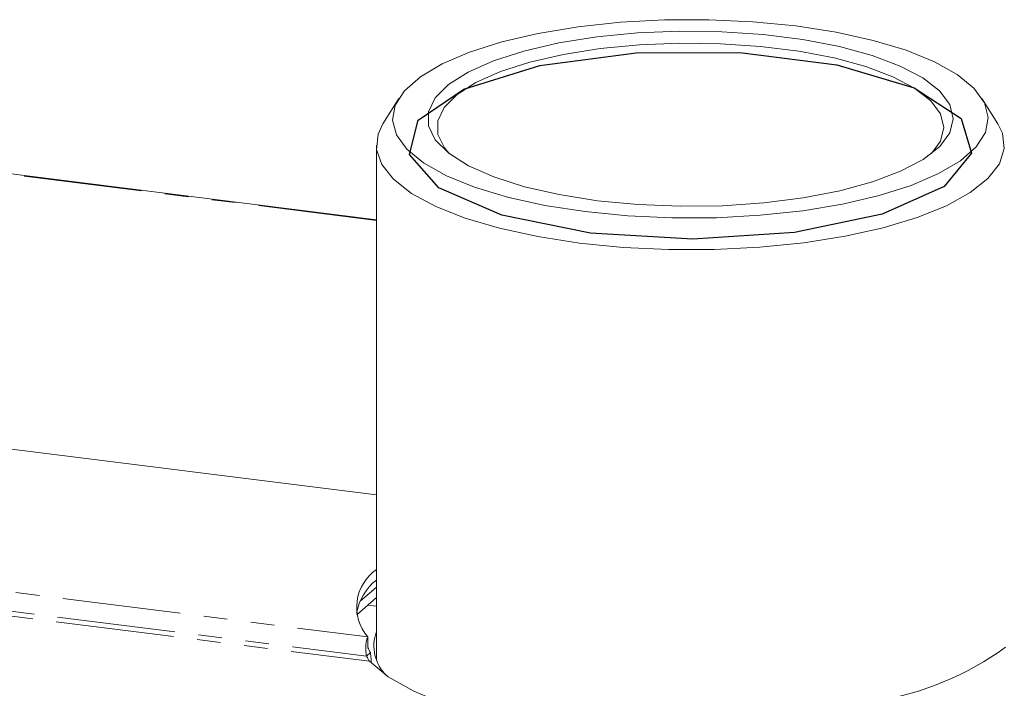
# Model space of a CAD drawing. Units: millimetres. Extents: x -1956 to 7208, y -4777 to -111.
# Drawn here: x -1897 to -1844, y -4315 to -4279 of the extents above; entities that cross this region are included whole.
import ezdxf

# ---------------------------------------------------------------- set-up
doc = ezdxf.new("R2010")
doc.units = ezdxf.units.MM
doc.linetypes.add('PHANTOM', pattern=[12.7, 6.35, -1.27, 1.27, -1.27, 1.27, -1.27])
doc.layers.add('ANNOTATION', color=7, linetype='Continuous')

msp = doc.modelspace()

# ---------------------------------------------------------------- linework, layer by layer
at = {"color": 7, "linetype": 'Continuous', "lineweight": 18}
for p, q in [((-1876.453, -4283.015), (-1877.301, -4284.37)), ((-1844.311, -4284.37), (-1845.158, -4283.015)), ((-1877.656, -4289.517), (-1909.038, -4285.563)), ((-1877.656, -4285.516), (-1877.656, -4313.137)), ((-1877.656, -4304.293), (-1924.669, -4298.37)), ((-1877.656, -4309.234), (-1878.538, -4310.012)), ((-1878.704, -4310.724), (-1877.656, -4309.799)), ((-1877.656, -4310.263), (-1878.116, -4310.205)), ((-1878.12, -4311.905), (-1878.12, -4312.306)), ((-1878.185, -4312.936), (-1877.973, -4312.749))]:
    msp.add_line(p, q, dxfattribs=at)
at = {"color": 8, "linetype": 'PHANTOM', "lineweight": 18}
for p, q in [((-1877.656, -4289.556), (-1909.113, -4285.593)), ((-1932.28, -4305.082), (-1878.12, -4311.905)), ((-1932.634, -4306.336), (-1878.028, -4313.216)), ((-1932.563, -4306.086), (-1878.185, -4312.936))]:
    msp.add_line(p, q, dxfattribs=at)
at = {"color": 7, "linetype": 'Continuous', "lineweight": 18, "flags": 128}
for points in [[(-1866.457, -4289.086), (-1864.165, -4289.311), (-1861.799, -4289.42), (-1859.41, -4289.41), (-1857.052, -4289.281), (-1854.779, -4289.037), (-1852.64, -4288.682), (-1850.683, -4288.225), (-1848.952, -4287.676), (-1847.487, -4287.048), (-1846.318, -4286.353), (-1845.474, -4285.608), (-1844.972, -4284.83), (-1844.823, -4284.035), (-1845.032, -4283.242), (-1845.593, -4282.467), (-1846.493, -4281.73), (-1847.714, -4281.045), (-1849.227, -4280.429), (-1850.999, -4279.895), (-1852.989, -4279.455), (-1855.155, -4279.118), (-1857.446, -4278.893), (-1859.813, -4278.784), (-1862.202, -4278.794), (-1864.559, -4278.923), (-1866.833, -4279.167), (-1868.972, -4279.522), (-1870.929, -4279.979), (-1872.659, -4280.528), (-1874.125, -4281.157), (-1875.293, -4281.851), (-1876.138, -4282.596), (-1876.64, -4283.375), (-1876.789, -4284.169), (-1876.58, -4284.963), (-1876.019, -4285.737), (-1875.118, -4286.474), (-1873.898, -4287.159), (-1872.385, -4287.775), (-1870.613, -4288.309), (-1868.622, -4288.75), (-1866.457, -4289.086)], [(-1865.791, -4288.499), (-1867.842, -4288.175), (-1869.711, -4287.746), (-1871.349, -4287.223), (-1872.715, -4286.619), (-1873.771, -4285.949), (-1874.492, -4285.232), (-1874.859, -4284.486), (-1874.861, -4283.729), (-1874.5, -4282.982), (-1873.784, -4282.265), (-1872.731, -4281.595), (-1871.37, -4280.989), (-1869.736, -4280.465), (-1867.87, -4280.034), (-1865.821, -4279.709), (-1863.642, -4279.498), (-1861.389, -4279.406), (-1859.122, -4279.436), (-1856.898, -4279.586), (-1854.776, -4279.854), (-1852.809, -4280.231), (-1851.05, -4280.709), (-1849.543, -4281.274), (-1848.328, -4281.913), (-1847.436, -4282.609), (-1846.891, -4283.343), (-1846.706, -4284.097), (-1846.886, -4284.851), (-1847.426, -4285.585), (-1848.314, -4286.282), (-1849.524, -4286.921), (-1851.027, -4287.488), (-1852.783, -4287.967), (-1854.747, -4288.346), (-1856.868, -4288.615), (-1859.09, -4288.767), (-1861.358, -4288.799), (-1863.611, -4288.708), (-1865.791, -4288.499)], [(-1847.867, -4285.97), (-1847.379, -4285.296), (-1847.206, -4284.568), (-1847.384, -4283.841), (-1847.911, -4283.133), (-1848.771, -4282.462), (-1849.943, -4281.846), (-1851.396, -4281.301), (-1853.093, -4280.84), (-1854.989, -4280.476), (-1857.037, -4280.218), (-1859.182, -4280.073), (-1861.369, -4280.044), (-1863.541, -4280.133), (-1865.643, -4280.337), (-1867.619, -4280.65), (-1869.419, -4281.065), (-1870.996, -4281.571), (-1872.309, -4282.155), (-1873.324, -4282.801), (-1874.014, -4283.494), (-1874.363, -4284.214), (-1874.36, -4284.943), (-1874.007, -4285.663), (-1873.744, -4285.97)], [(-1866.763, -4290.77), (-1868.995, -4290.425), (-1871.052, -4289.975), (-1872.89, -4289.431), (-1874.471, -4288.802), (-1875.761, -4288.104), (-1876.732, -4287.351), (-1877.363, -4286.558), (-1877.642, -4285.744), (-1877.562, -4284.924), (-1877.301, -4284.37)], [(-1844.311, -4284.37), (-1844.064, -4284.88), (-1843.965, -4285.699), (-1844.224, -4286.515), (-1844.837, -4287.309), (-1845.79, -4288.065), (-1847.063, -4288.766), (-1848.63, -4289.399), (-1850.455, -4289.948), (-1852.501, -4290.403), (-1854.725, -4290.754), (-1857.077, -4290.994), (-1859.51, -4291.116), (-1861.97, -4291.12), (-1864.405, -4291.003), (-1866.763, -4290.77)], [(-1878.028, -4313.216), (-1877.019, -4314.052), (-1875.646, -4314.829), (-1873.939, -4315.528), (-1871.937, -4316.134), (-1869.686, -4316.633), (-1867.235, -4317.014), (-1864.641, -4317.269), (-1861.962, -4317.391), (-1859.258, -4317.378), (-1856.59, -4317.23), (-1854.02, -4316.95), (-1851.603, -4316.545)]]:
    msp.add_lwpolyline(points, dxfattribs=at)
at = {"color": 7, "linetype": 'Continuous', "lineweight": 18}
for centre, radius, start, end in [((-1876.256, -4310.308), 2.454, 124.7726, 220.5871), ((-1875.752, -4311.208), 3.024, 128.9992, 168.9045), ((-1875.55, -4312.388), 2.236, 160.3199, 225.7011), ((-1853.417, -4299.384), 16.175, 279.2944, 306.0308)]:
    msp.add_arc(centre, radius, start, end, dxfattribs=at)
for points in [[(-1878.12, -4311.905), (-1878.139, -4311.952), (-1878.177, -4312.044), (-1878.216, -4312.308), (-1878.227, -4312.622), (-1878.199, -4312.832), (-1878.185, -4312.936)], [(-1878.12, -4312.471), (-1878.111, -4312.484), (-1878.093, -4312.511), (-1878.062, -4312.582), (-1878.024, -4312.666), (-1877.99, -4312.721), (-1877.973, -4312.749)], [(-1878.185, -4312.936), (-1878.167, -4312.964), (-1878.132, -4313.021), (-1878.091, -4313.104), (-1878.058, -4313.176), (-1878.038, -4313.203), (-1878.028, -4313.216)]]:
    msp.add_open_spline(points, degree=3, dxfattribs=at)
for points, knots in [([(-1878.068, -4312.569), (-1878.076, -4312.549), (-1878.092, -4312.508), (-1878.108, -4312.44), (-1878.118, -4312.37), (-1878.119, -4312.328), (-1878.12, -4312.306)], [0, 0, 0, 0, 0.222465, 0.462283, 0.720981, 1, 1, 1, 1]), ([(-1877.973, -4312.749), (-1877.958, -4312.855), (-1877.931, -4313.035), (-1877.938, -4313.206), (-1877.941, -4313.277)], [0, 0, 0, 0, 0.589768, 1, 1, 1, 1])]:
    msp.add_open_spline(points, degree=3, knots=knots, dxfattribs=at)
at = {"layer": 'ANNOTATION', "flags": 128}
msp.add_lwpolyline([(-1866.161, -4290.239), (-1870.917, -4289.275), (-1874.308, -4287.804), (-1875.875, -4286.024), (-1875.407, -4284.175), (-1872.967, -4282.507), (-1868.885, -4281.246), (-1863.711, -4280.561), (-1858.145, -4280.546), (-1852.939, -4281.202), (-1848.795, -4282.441), (-1846.273, -4284.095), (-1845.713, -4285.941), (-1847.193, -4287.729), (-1850.51, -4289.219), (-1855.218, -4290.209), (-1860.681, -4290.565), (-1866.161, -4290.239)], dxfattribs=at)

doc.saveas('drawing.dxf')
